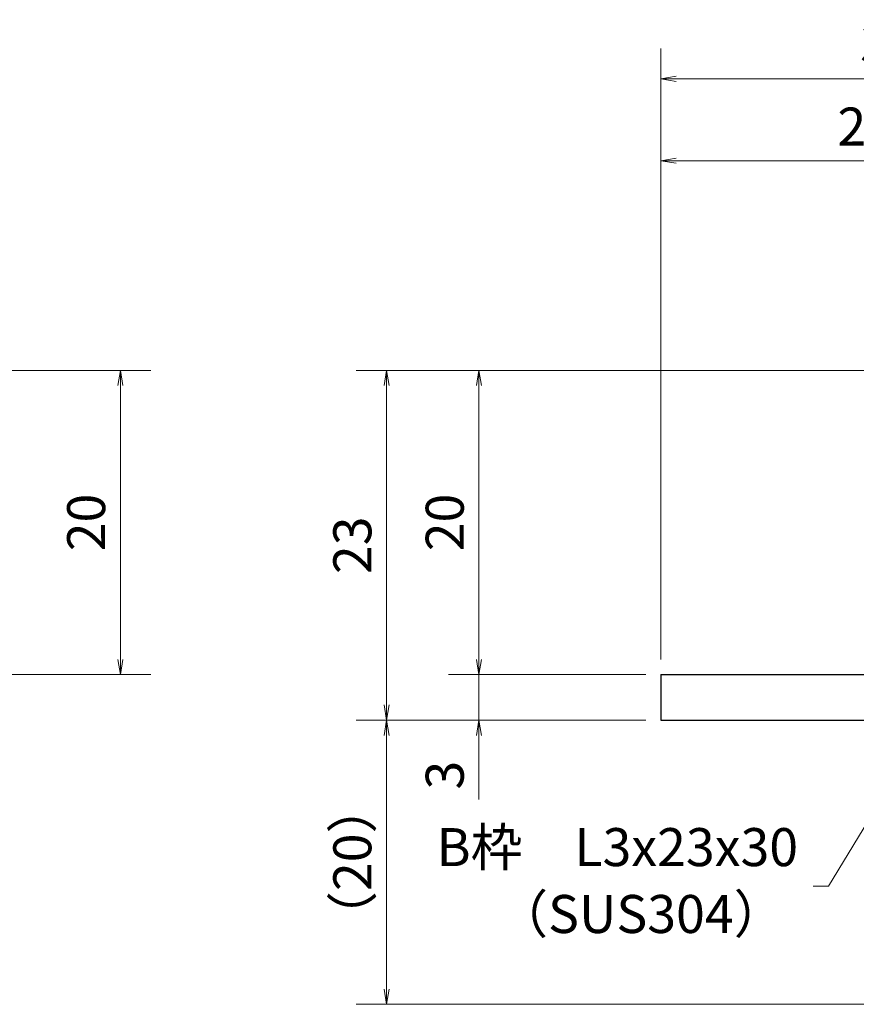
# Model space of a CAD drawing. Extents: x 0 to 2100, y 0 to 1485.
# Drawn here: x 990 to 1265, y 259 to 582 of the extents above; entities that cross this region are included whole.
import ezdxf

# ---------------------------------------------------------------- set-up
doc = ezdxf.new("R2010")
doc.units = 0
doc.header["$LTSCALE"] = 15
doc.header["$MEASUREMENT"] = 0
doc.layers.get('0').update_dxf_attribs({"color": 5, "linetype": 'CONTINUOUS'})
doc.layers.get('DEFPOINTS').update_dxf_attribs({"color": 250, "linetype": 'CONTINUOUS'})
doc.layers.add('寸法注釈', color=30, linetype='CONTINUOUS', lineweight=18)
doc.layers.add('枠', color=7, linetype='CONTINUOUS', lineweight=25)
doc.styles.add('BIGFONT', font='romans.shx', dxfattribs={"width": 0.7336, "bigfont": 'extfont.shx'})
doc.styles.get("Standard").update_dxf_attribs({"font": 'ROMANS.SHX', "width": 0.8, "height": 12.5, "bigfont": 'EXTFONT.SHX'})
doc.dimstyles.get("Standard").update_dxf_attribs({"dimscale": 5, "dimtxt": 12.5, "dimasz": 2, "dimexe": 0.5, "dimexo": 0.5, "dimgap": 0.5, "dimtad": 3, "dimdec": 4, "dimdsep": 46, "dimtxsty": 'Standard', "dimblk1": 'OPEN', "dimblk2": 'OPEN', "dimsah": 1, "dimcen": 0, "dimclrd": 30, "dimclre": 30, "dimclrt": 256, "dimadec": 4, "dimazin": 2, "dimtfac": 1, "dimtdec": 4, "dimtmove": 0, "dimatfit": 3, "dimldrblk": 'OPEN', "dimfxl": 0, "dimtolj": 1, "dimlwd": -1, "dimlwe": -1, "dimarcsym": 0})

# ---------------------------------------------------------------- blocks, each defined once
blk = doc.blocks.new('_OPEN')
at = {"color": 0, "linetype": 'ByBlock'}
for p, q in [((-1, 0.167), (0, 0)), ((0, 0), (-1, -0.167)), ((0, 0), (-1, 0))]:
    blk.add_line(p, q, dxfattribs=at)
blk = doc.blocks.new('*D109')
at = {"layer": 'DEFPOINTS', "color": 0}
for p in [(1200.58, 536.11), (1335.58, 467.21), (1200.58, 367.21)]:
    blk.add_point(p, dxfattribs=at)
at = {"layer": '寸法注釈', "color": 30}
for p, q in [((1200.58, 372.21), (1200.58, 546.11)), ((1335.58, 472.21), (1335.58, 546.11)), ((1330.58, 536.11), (1205.58, 536.11))]:
    blk.add_line(p, q, dxfattribs=at)
at = {"layer": '寸法注釈', "color": 30, "xscale": 5, "yscale": 5, "zscale": 5, "rotation": 180}
blk.add_blockref('_OPEN', (1200.58, 536.11), dxfattribs=at)
at = {"layer": '寸法注釈', "color": 30, "xscale": 5, "yscale": 5, "zscale": 5}
blk.add_blockref('_OPEN', (1335.58, 536.11), dxfattribs=at)
at = {"layer": '寸法注釈', "color": 7, "insert": (1268.08, 547.36), "char_height": 12.5, "attachment_point": 5, "style": 'BIGFONT'}
blk.add_mtext('\\A1;27', dxfattribs=at)
blk = doc.blocks.new('_Dot')
at = {"color": 0, "linetype": 'ByBlock', "lineweight": -2}
blk.add_line((-0.5, 0), (-1, 0), dxfattribs=at)
at = {"color": 0, "linetype": 'ByBlock', "const_width": 0.5}
blk.add_lwpolyline([(-0.25, 0, 1), (0.25, 0, 1)], format="xyb", close=True, dxfattribs=at)
blk = doc.blocks.new('*D110')
at = {"layer": 'DEFPOINTS', "color": 0}
for p in [(1200.58, 563.04), (1350.58, 467.21), (1200.58, 367.21)]:
    blk.add_point(p, dxfattribs=at)
at = {"layer": '寸法注釈', "color": 30}
for p, q in [((1200.58, 372.21), (1200.58, 573.04)), ((1350.58, 472.21), (1350.58, 573.04)), ((1345.58, 563.04), (1205.58, 563.04))]:
    blk.add_line(p, q, dxfattribs=at)
at = {"layer": '寸法注釈', "color": 30, "xscale": 5, "yscale": 5, "zscale": 5, "rotation": 180}
blk.add_blockref('_OPEN', (1200.58, 563.04), dxfattribs=at)
at = {"layer": '寸法注釈', "color": 30, "xscale": 5, "yscale": 5, "zscale": 5}
blk.add_blockref('_OPEN', (1350.58, 563.04), dxfattribs=at)
at = {"layer": '寸法注釈', "color": 7, "insert": (1275.58, 574.29), "char_height": 12.5, "attachment_point": 5, "style": 'BIGFONT'}
blk.add_mtext('\\A1;30', dxfattribs=at)
blk = doc.blocks.new('*D111')
at = {"layer": 'DEFPOINTS', "color": 0}
for p in [(1335.58, 467.21), (1140.73, 367.21), (1200.58, 367.21)]:
    blk.add_point(p, dxfattribs=at)
at = {"layer": '寸法注釈', "color": 30}
for p, q in [((1330.58, 467.21), (1130.73, 467.21)), ((1140.73, 462.21), (1140.73, 372.21)), ((1195.58, 367.21), (1130.73, 367.21))]:
    blk.add_line(p, q, dxfattribs=at)
at = {"layer": '寸法注釈', "color": 30, "xscale": 5, "yscale": 5, "zscale": 5}
for p, rotation in [((1140.73, 467.21), 90), ((1140.73, 367.21), 270)]:
    blk.add_blockref('_OPEN', p, dxfattribs=dict(at, rotation=rotation))
at = {"layer": '寸法注釈', "color": 7, "insert": (1129.48, 417.21), "char_height": 12.5, "attachment_point": 5, "rotation": 90, "style": 'BIGFONT'}
blk.add_mtext('\\A1;20', dxfattribs=at)
blk = doc.blocks.new('*D112')
at = {"layer": 'DEFPOINTS', "color": 0}
for p in [(1335.58, 467.21), (1110.35, 352.21), (1200.58, 352.21)]:
    blk.add_point(p, dxfattribs=at)
at = {"layer": '寸法注釈', "color": 30}
for p, q in [((1330.58, 467.21), (1100.35, 467.21)), ((1110.35, 462.21), (1110.35, 357.21)), ((1195.58, 352.21), (1100.35, 352.21))]:
    blk.add_line(p, q, dxfattribs=at)
at = {"layer": '寸法注釈', "color": 30, "xscale": 5, "yscale": 5, "zscale": 5}
for p, rotation in [((1110.35, 467.21), 90), ((1110.35, 352.21), 270)]:
    blk.add_blockref('_OPEN', p, dxfattribs=dict(at, rotation=rotation))
at = {"layer": '寸法注釈', "color": 7, "insert": (1099.1, 409.71), "char_height": 12.5, "attachment_point": 5, "rotation": 90, "style": 'BIGFONT'}
blk.add_mtext('\\A1;23', dxfattribs=at)
blk = doc.blocks.new('*D113')
at = {"layer": 'DEFPOINTS', "color": 0}
for p in [(1110.35, 352.21), (1200.58, 352.21), (1438.96, 258.82)]:
    blk.add_point(p, dxfattribs=at)
at = {"layer": '寸法注釈', "color": 30}
for p, q in [((1195.58, 352.21), (1100.35, 352.21)), ((1110.35, 263.82), (1110.35, 347.21)), ((1433.96, 258.82), (1100.35, 258.82))]:
    blk.add_line(p, q, dxfattribs=at)
at = {"layer": '寸法注釈', "color": 30, "xscale": 5, "yscale": 5, "zscale": 5}
for p, rotation in [((1110.35, 352.21), 90), ((1110.35, 258.82), 270)]:
    blk.add_blockref('_OPEN', p, dxfattribs=dict(at, rotation=rotation))
at = {"layer": '寸法注釈', "color": 7, "insert": (1099.1, 305.51), "char_height": 12.5, "attachment_point": 5, "rotation": 90, "style": 'BIGFONT'}
blk.add_mtext('\\A1;（20）', dxfattribs=at)
blk = doc.blocks.new('*D114')
at = {"layer": 'DEFPOINTS', "color": 0}
for p in [(1200.58, 367.21), (1140.73, 352.21), (1200.58, 352.21)]:
    blk.add_point(p, dxfattribs=at)
at = {"layer": '寸法注釈', "color": 30}
for p, q in [((1140.73, 372.21), (1140.73, 377.21)), ((1195.58, 367.21), (1130.73, 367.21)), ((1140.73, 367.21), (1140.73, 352.21)), ((1195.58, 352.21), (1130.73, 352.21)), ((1140.73, 347.21), (1140.73, 326.09))]:
    blk.add_line(p, q, dxfattribs=at)
at = {"layer": '寸法注釈', "color": 30, "xscale": 5, "yscale": 5, "zscale": 5}
for p, rotation in [((1140.73, 367.21), 270), ((1140.73, 352.21), 90)]:
    blk.add_blockref('_OPEN', p, dxfattribs=dict(at, rotation=rotation))
at = {"layer": '寸法注釈', "color": 7, "insert": (1129.48, 334.15), "char_height": 12.5, "attachment_point": 5, "rotation": 90, "style": 'BIGFONT'}
blk.add_mtext('\\A1;3', dxfattribs=at)
blk = doc.blocks.new('*D143')
at = {"layer": 'DEFPOINTS', "color": 0}
for p in [(972.65, 467.21), (972.65, 367.21), (1022.82, 367.21)]:
    blk.add_point(p, dxfattribs=at)
at = {"layer": '寸法注釈', "color": 30}
for p, q in [((977.65, 467.21), (1032.82, 467.21)), ((1022.82, 462.21), (1022.82, 372.21)), ((977.65, 367.21), (1032.82, 367.21))]:
    blk.add_line(p, q, dxfattribs=at)
at = {"layer": '寸法注釈', "color": 30, "xscale": 5, "yscale": 5, "zscale": 5}
for p, rotation in [((1022.82, 467.21), 90), ((1022.82, 367.21), 270)]:
    blk.add_blockref('_OPEN', p, dxfattribs=dict(at, rotation=rotation))
at = {"layer": '寸法注釈', "color": 7, "insert": (1011.57, 417.21), "char_height": 12.5, "attachment_point": 5, "rotation": 90, "style": 'BIGFONT'}
blk.add_mtext('\\A1;20', dxfattribs=at)

msp = doc.modelspace()

# ---------------------------------------------------------------- linework, layer by layer
at = {"layer": '枠'}
for p, q in [((1200.58, 367.21), (1335.58, 367.21)), ((1200.58, 367.21), (1200.58, 352.21)), ((1200.58, 352.21), (1335.58, 352.21))]:
    msp.add_line(p, q, dxfattribs=at)

# ---------------------------------------------------------------- texts
at = {"layer": '寸法注釈', "color": 7, "char_height": 12.5, "style": 'BIGFONT'}
for s, insert, attachment_point in [('B枠\u3000L3x23x30', (1245.68, 308.87), 6), ('（SUS304）', (1146.41, 278.35), 7)]:
    msp.add_mtext(s, dxfattribs=dict(at, insert=insert, attachment_point=attachment_point))

# ---------------------------------------------------------------- dimensions: what is measured, and where the dimension line sits
at = {"layer": '寸法注釈'}
for base, p1, picture, middle in [((1200.58, 563.04), (1350.58, 467.21), '*D110', (1275.58, 574.29)), ((1200.58, 536.11), (1335.58, 467.21), '*D109', (1268.08, 547.36))]:
    dim = msp.add_linear_dim(base=base, p1=p1, p2=(1200.58, 367.21), dimstyle='Standard', override={"dimscale": 5, "dimtxt": 2.5, "dimasz": 1, "dimexe": 2, "dimexo": 1, "dimgap": 1, "dimtad": 3, "dimtih": 0, "dimtoh": 0, "dimdec": 1, "dimlfac": 0.2, "dimzin": 8, "dimtxsty": 'BIGFONT', "dimblk": 'Dot', "dimcen": -0.09, "dimclrd": 30, "dimclre": 30, "dimclrt": 7, "dimadec": 1, "dimtdec": 1, "dimtofl": 1, "dimldrblk": 'Dot', "dimtvp": 1, "dimtzin": 8}, dxfattribs=at)
    dim.commit()
    dim.dimension.update_dxf_attribs({"geometry": picture, "text_midpoint": middle})
for base, p1, p2, picture, middle in [((1022.82, 367.21), (972.65, 467.21), (972.65, 367.21), '*D143', (1011.57, 417.21)), ((1110.35, 352.21), (1335.58, 467.21), (1200.58, 352.21), '*D112', (1099.1, 409.71)), ((1140.73, 367.21), (1335.58, 467.21), (1200.58, 367.21), '*D111', (1129.48, 417.21)), ((1140.73, 352.21), (1200.58, 367.21), (1200.58, 352.21), '*D114', (1129.48, 334.15))]:
    dim = msp.add_linear_dim(base=base, p1=p1, p2=p2, angle=90, dimstyle='Standard', override={"dimscale": 5, "dimtxt": 2.5, "dimasz": 1, "dimexe": 2, "dimexo": 1, "dimgap": 1, "dimtad": 3, "dimtih": 0, "dimtoh": 0, "dimdec": 1, "dimlfac": 0.2, "dimzin": 8, "dimtxsty": 'BIGFONT', "dimblk": 'Dot', "dimcen": -0.09, "dimclrd": 30, "dimclre": 30, "dimclrt": 7, "dimadec": 1, "dimtdec": 1, "dimtofl": 1, "dimldrblk": 'Dot', "dimtvp": 1, "dimtzin": 8}, dxfattribs=at)
    dim.commit()
    dim.dimension.update_dxf_attribs({"geometry": picture, "text_midpoint": middle})
dim = msp.add_linear_dim(base=(1110.35, 352.21), p1=(1438.96, 258.82), p2=(1200.58, 352.21), angle=90, text='（20）', dimstyle='Standard', override={"dimscale": 5, "dimtxt": 2.5, "dimasz": 1, "dimexe": 2, "dimexo": 1, "dimgap": 1, "dimtad": 3, "dimtih": 0, "dimtoh": 0, "dimdec": 1, "dimlfac": 0.2, "dimzin": 8, "dimtxsty": 'BIGFONT', "dimblk": 'Dot', "dimcen": -0.09, "dimclrd": 30, "dimclre": 30, "dimclrt": 7, "dimadec": 1, "dimtdec": 1, "dimtofl": 1, "dimldrblk": 'Dot', "dimtvp": 1, "dimtzin": 8}, dxfattribs=at)
dim.commit()
dim.dimension.update_dxf_attribs({"geometry": '*D113', "text_midpoint": (1099.1, 305.51)})

# ---------------------------------------------------------------- leaders
msp.add_leader([(1288.72, 352.21), (1255.68, 297.62), (1250.68, 297.62)], dimstyle='Standard', override={"dimscale": 5, "dimtxt": 2.5, "dimasz": 1, "dimexe": 2, "dimexo": 1, "dimgap": 1, "dimtad": 3, "dimtih": 0, "dimtoh": 0, "dimdec": 1, "dimlfac": 0.2, "dimzin": 8, "dimtxsty": 'BIGFONT', "dimcen": -0.09, "dimclrd": 30, "dimclre": 30, "dimclrt": 7, "dimadec": 1, "dimtdec": 1, "dimtofl": 1, "dimldrblk": 'Dot', "dimtvp": 1, "dimtzin": 8}, dxfattribs=at)

doc.saveas('drawing.dxf')
